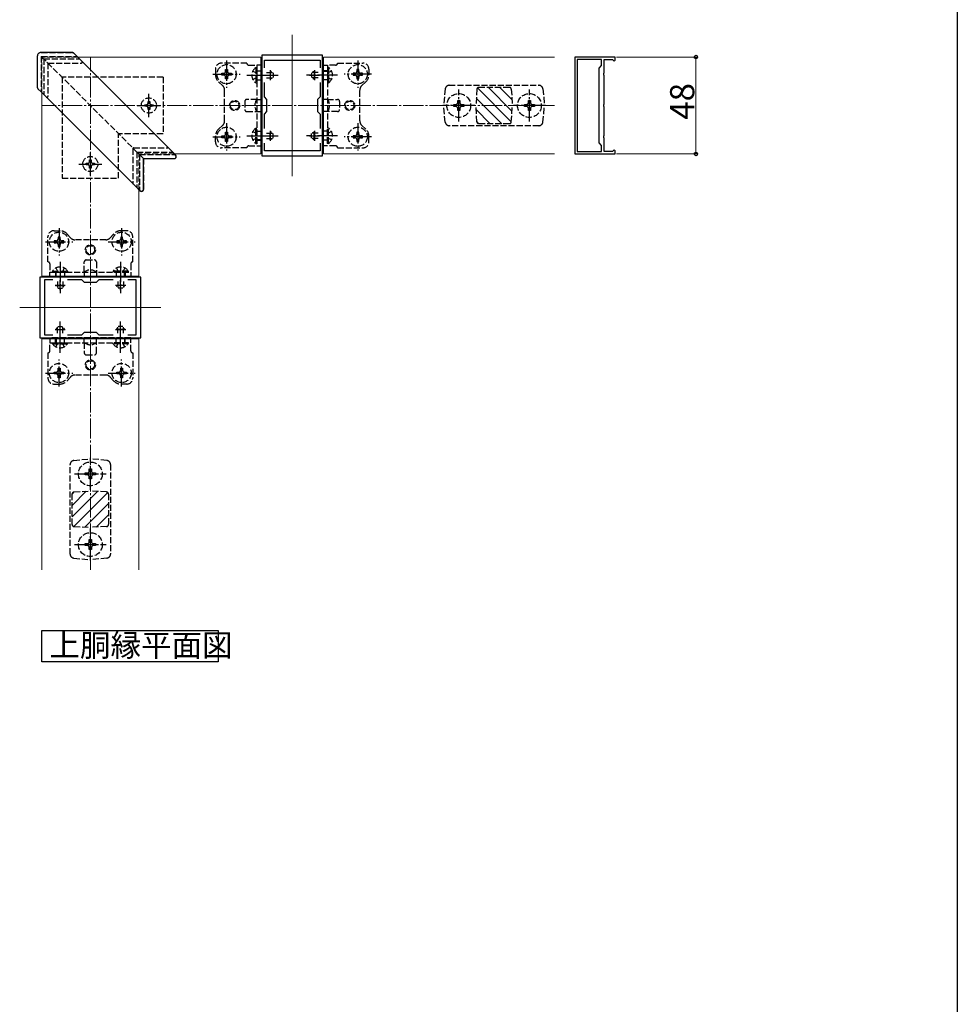
# Model space of a CAD drawing. Extents: x 0 to 1980, y 0 to 3204.
# Drawn here: x 1516 to 1980, y 1659 to 2147 of the extents above; entities that cross this region are included whole.
import ezdxf

# ---------------------------------------------------------------- set-up
doc = ezdxf.new("R2010")
doc.units = 0
doc.linetypes.add('YCENTER_1', pattern=[13, 10, -1, 1, -1])
doc.linetypes.add('YHIDDEN_1', pattern=[4, 3, -1])
doc.layers.add('USER1', color=3, linetype='CONTINUOUS')
doc.layers.add('YKK_ZWAK', color=7, linetype='CONTINUOUS')
for name, color, linetype, lineweight in [('YKK_11', 7, 'CONTINUOUS', 30), ('YKK_12', 2, 'CONTINUOUS', 13), ('YKK_13', 4, 'CONTINUOUS', 30), ('YKK_D', 6, 'CONTINUOUS', 13), ('YSS_K', 3, 'CONTINUOUS', 13)]:
    doc.layers.add(name, color=color, linetype=linetype, lineweight=lineweight)
doc.styles.get("Standard").update_dxf_attribs({"font": 'txt', "bigfont": 'BIGFONT'})

msp = doc.modelspace()

# ---------------------------------------------------------------- linework, layer by layer
at = {"layer": 'USER1'}
for p, q in [((1526.52, 1828.52), (1526.52, 1844.16)), ((1526.52, 1844.16), (1613.81, 1844.16)), ((1613.81, 1844.16), (1613.81, 1828.52)), ((1613.81, 1828.52), (1526.52, 1828.52))]:
    msp.add_line(p, q, dxfattribs=at)
at = {"layer": 'YKK_11', "linetype": 'ByBlock', "lineweight": -2, "ltscale": 0.5}
for p, q in [((1635.52, 2129.16), (1635.52, 2079.16)), ((1665.52, 2129.16), (1635.52, 2129.16)), ((1636.72, 2122.8), (1636.72, 2126.66)), ((1636.72, 2126.66), (1664.32, 2126.66)), ((1664.32, 2126.66), (1664.32, 2122.8)), ((1665.52, 2079.16), (1665.52, 2129.16)), ((1790.52, 2128.16), (1790.52, 2080.16)), ((1810.52, 2128.16), (1790.52, 2128.16)), ((1791.72, 2126.96), (1791.72, 2081.36)), ((1791.72, 2126.96), (1791.72, 2081.36)), ((1803.82, 2126.96), (1791.72, 2126.96)), ((1803.82, 2123.96), (1803.82, 2126.96)), ((1805.02, 2120.33), (1805.02, 2126.96)), ((1805.02, 2126.96), (1809.22, 2126.96)), ((1809.22, 2126.96), (1809.52, 2126.66)), ((1809.52, 2126.66), (1810.02, 2126.16)), ((1810.02, 2126.16), (1810.52, 2126.66)), ((1810.52, 2126.66), (1810.52, 2128.16)), ((1802.52, 2122.66), (1803.82, 2123.96)), ((1802.52, 2085.66), (1802.52, 2122.66)), ((1804.88, 2120.14), (1805.02, 2120.33)), ((1804.88, 2119.18), (1804.88, 2120.14)), ((1805.02, 2118.99), (1804.88, 2119.18)), ((1805.02, 2104.83), (1805.02, 2118.99)), ((1636.72, 2108.46), (1636.72, 2115.53)), ((1664.32, 2115.53), (1664.32, 2108.46)), ((1638.02, 2107.16), (1636.72, 2108.46)), ((1638.02, 2101.16), (1638.02, 2107.16)), ((1664.32, 2108.46), (1663.02, 2107.16)), ((1663.02, 2107.16), (1663.02, 2101.16)), ((1804.88, 2104.64), (1805.02, 2104.83)), ((1804.88, 2103.68), (1804.88, 2104.64)), ((1805.02, 2103.49), (1804.88, 2103.68)), ((1805.02, 2089.33), (1805.02, 2103.49)), ((1636.72, 2099.86), (1638.02, 2101.16)), ((1636.72, 2092.8), (1636.72, 2099.86)), ((1663.02, 2101.16), (1664.32, 2099.86)), ((1664.32, 2099.86), (1664.32, 2092.8)), ((1804.88, 2089.14), (1805.02, 2089.33)), ((1804.88, 2088.18), (1804.88, 2089.14)), ((1805.02, 2087.99), (1804.88, 2088.18)), ((1805.02, 2081.36), (1805.02, 2087.99)), ((1636.72, 2081.66), (1636.72, 2085.53)), ((1664.32, 2085.53), (1664.32, 2081.66)), ((1664.32, 2085.53), (1664.32, 2081.66)), ((1803.82, 2084.36), (1802.52, 2085.66)), ((1803.82, 2081.36), (1803.82, 2084.36)), ((1635.52, 2079.16), (1665.52, 2079.16)), ((1664.32, 2081.66), (1636.72, 2081.66)), ((1790.52, 2080.16), (1810.52, 2080.16)), ((1791.72, 2081.36), (1803.82, 2081.36)), ((1809.22, 2081.36), (1805.02, 2081.36)), ((1809.52, 2081.66), (1809.22, 2081.36)), ((1810.02, 2082.16), (1809.52, 2081.66)), ((1810.52, 2081.66), (1810.02, 2082.16)), ((1810.52, 2080.16), (1810.52, 2081.66)), ((1575.52, 2019.16), (1525.52, 2019.16)), ((1525.52, 2019.16), (1525.52, 1989.16)), ((1575.52, 1989.16), (1575.52, 2019.16)), ((1528.02, 1990.36), (1528.02, 2017.96)), ((1528.02, 2017.96), (1531.89, 2017.96)), ((1539.15, 2017.96), (1546.22, 2017.96)), ((1546.22, 2017.96), (1547.52, 2016.66)), ((1547.52, 2016.66), (1553.52, 2016.66)), ((1553.52, 2016.66), (1554.82, 2017.96)), ((1554.82, 2017.96), (1561.89, 2017.96)), ((1569.15, 2017.96), (1573.02, 2017.96)), ((1569.15, 2017.96), (1573.02, 2017.96)), ((1573.02, 2017.96), (1573.02, 1990.36)), ((1531.89, 1990.36), (1528.02, 1990.36)), ((1546.22, 1990.36), (1539.15, 1990.36)), ((1547.52, 1991.66), (1546.22, 1990.36)), ((1553.52, 1991.66), (1547.52, 1991.66)), ((1554.82, 1990.36), (1553.52, 1991.66)), ((1561.89, 1990.36), (1554.82, 1990.36)), ((1573.02, 1990.36), (1569.15, 1990.36)), ((1525.52, 1989.16), (1575.52, 1989.16))]:
    msp.add_line(p, q, dxfattribs=at)
at = {"layer": 'YKK_11', "ltscale": 0.5}
for p, q in [((1639.52, 2121.66), (1639.52, 2116.66)), ((1661.52, 2121.66), (1661.52, 2116.66)), ((1637.02, 2119.16), (1642.02, 2119.16)), ((1659.02, 2119.16), (1664.02, 2119.16)), ((1637.02, 2089.16), (1642.02, 2089.16)), ((1639.52, 2091.66), (1639.52, 2086.66)), ((1659.02, 2089.16), (1664.02, 2089.16)), ((1661.52, 2091.66), (1661.52, 2086.66)), ((1533.02, 2015.16), (1538.02, 2015.16)), ((1535.52, 2012.66), (1535.52, 2017.66)), ((1563.02, 2015.16), (1568.02, 2015.16)), ((1565.52, 2012.66), (1565.52, 2017.66)), ((1535.52, 1990.66), (1535.52, 1995.66)), ((1565.52, 1990.66), (1565.52, 1995.66)), ((1533.02, 1993.16), (1538.02, 1993.16)), ((1563.02, 1993.16), (1568.02, 1993.16))]:
    msp.add_line(p, q, dxfattribs=at)
at = {"layer": 'YKK_12'}
for p, q in [((1650.52, 2069.16), (1650.52, 2139.16)), ((1635.02, 2128.16), (1544.2, 2128.16)), ((1635.02, 2128.16), (1635.02, 2080.16)), ((1780.52, 2128.16), (1666.02, 2128.16)), ((1666.02, 2128.16), (1666.02, 2080.16)), ((1526.52, 2019.66), (1526.52, 2110.49)), ((1635.02, 2080.16), (1592.2, 2080.16)), ((1666.02, 2080.16), (1780.52, 2080.16)), ((1574.52, 2019.66), (1574.52, 2062.49)), ((1526.52, 2019.66), (1574.52, 2019.66)), ((1585.52, 2004.16), (1515.52, 2004.16)), ((1574.52, 1988.66), (1526.52, 1988.66)), ((1526.52, 1988.66), (1526.52, 1874.16)), ((1574.52, 1874.16), (1574.52, 1988.66))]:
    msp.add_line(p, q, dxfattribs=at)
at = {"layer": 'YKK_12', "linetype": 'YHIDDEN_1'}
for p, q in [((1526.52, 2128.16), (1574.52, 2080.16)), ((1526.52, 2128.16), (1574.52, 2080.16)), ((1544.2, 2128.16), (1526.52, 2128.16)), ((1526.52, 2110.49), (1526.52, 2128.16)), ((1592.2, 2080.16), (1574.52, 2080.16)), ((1574.52, 2062.49), (1574.52, 2080.16))]:
    msp.add_line(p, q, dxfattribs=at)
at = {"layer": 'YKK_13'}
for p, q in [((1524.22, 2128.46), (1524.22, 2113.2)), ((1524.22, 2128.46), (1524.22, 2113.2)), ((1541.48, 2130.46), (1526.22, 2130.46)), ((1541.48, 2130.46), (1526.22, 2130.46)), ((1542.19, 2130.17), (1543.99, 2128.37)), ((1542.19, 2130.17), (1543.99, 2128.37)), ((1543.99, 2128.37), (1590.99, 2081.37)), ((1543.99, 2128.37), (1590.99, 2081.37)), ((1526.31, 2110.69), (1524.51, 2112.49)), ((1526.31, 2110.69), (1524.51, 2112.49)), ((1573.31, 2063.69), (1526.31, 2110.69)), ((1573.31, 2063.69), (1526.31, 2110.69)), ((1574.02, 2080.66), (1576.82, 2077.86)), ((1574.02, 2080.66), (1576.82, 2077.86)), ((1576.82, 2062.6), (1576.82, 2077.86)), ((1576.82, 2077.86), (1592.08, 2077.86)), ((1576.82, 2062.6), (1576.82, 2077.86)), ((1576.82, 2077.86), (1592.08, 2077.86)), ((1590.99, 2081.37), (1592.79, 2079.57)), ((1590.99, 2081.37), (1592.79, 2079.57)), ((1575.11, 2061.89), (1573.31, 2063.69)), ((1575.11, 2061.89), (1573.31, 2063.69))]:
    msp.add_line(p, q, dxfattribs=at)
at = {"layer": 'YKK_13', "linetype": 'YHIDDEN_1'}
for p, q in [((1524.22, 2128.46), (1524.22, 2128.46)), ((1524.22, 2128.46), (1524.22, 2113.2)), ((1524.22, 2128.46), (1524.22, 2128.46)), ((1524.22, 2128.46), (1524.22, 2113.2)), ((1526.22, 2130.46), (1526.22, 2130.46)), ((1526.22, 2130.46), (1541.48, 2130.46)), ((1526.22, 2130.46), (1526.22, 2130.46)), ((1526.22, 2130.46), (1541.48, 2130.46)), ((1527.02, 2127.66), (1526.22, 2128.46)), ((1526.22, 2128.46), (1526.22, 2110.79)), ((1526.22, 2128.46), (1543.9, 2128.46)), ((1527.02, 2127.66), (1526.22, 2128.46)), ((1526.22, 2128.46), (1526.22, 2110.79)), ((1526.22, 2128.46), (1543.9, 2128.46)), ((1527.02, 2127.66), (1527.43, 2127.25)), ((1527.02, 2127.66), (1527.43, 2127.25)), ((1527.43, 2127.25), (1545.11, 2127.25)), ((1527.43, 2127.25), (1527.43, 2109.57)), ((1527.43, 2127.25), (1545.11, 2127.25)), ((1527.43, 2127.25), (1527.43, 2109.57)), ((1529.52, 2125.16), (1529.02, 2125.66)), ((1529.52, 2125.16), (1529.02, 2125.66)), ((1529.52, 2125.16), (1529.52, 2108.69)), ((1529.52, 2125.16), (1545.99, 2125.16)), ((1529.52, 2125.16), (1529.52, 2108.69)), ((1529.52, 2125.16), (1545.99, 2125.16)), ((1612.52, 2122.16), (1612.52, 2119.41)), ((1628.02, 2125.16), (1615.52, 2125.16)), ((1617.55, 2121.07), (1617.55, 2122.01)), ((1617.55, 2122.01), (1618.49, 2122.01)), ((1618.49, 2122.01), (1618.49, 2121.07)), ((1629.02, 2124.16), (1633.02, 2124.16)), ((1632.51, 2122.91), (1633.02, 2122.91)), ((1632.51, 2122.91), (1632.51, 2115.41)), ((1635.52, 2124.16), (1633.02, 2124.16)), ((1633.02, 2124.16), (1633.02, 2084.16)), ((1633.02, 2122.91), (1633.02, 2115.41)), ((1635.52, 2084.16), (1635.52, 2124.16)), ((1665.52, 2084.16), (1665.52, 2124.16)), ((1665.52, 2124.16), (1668.02, 2124.16)), ((1668.02, 2124.16), (1668.02, 2084.16)), ((1672.02, 2124.16), (1668.02, 2124.16)), ((1668.53, 2122.91), (1668.02, 2122.91)), ((1668.02, 2122.91), (1668.02, 2115.41)), ((1668.53, 2122.91), (1668.53, 2115.41)), ((1673.02, 2125.16), (1685.52, 2125.16)), ((1683.49, 2122.01), (1682.55, 2122.01)), ((1682.55, 2122.01), (1682.55, 2121.07)), ((1683.49, 2121.07), (1683.49, 2122.01)), ((1688.52, 2122.16), (1688.52, 2119.41)), ((1586.52, 2118.16), (1536.52, 2118.16)), ((1536.52, 2118.16), (1536.52, 2068.16)), ((1586.52, 2118.16), (1586.52, 2090.16)), ((1615.67, 2119.19), (1615.67, 2120.13)), ((1615.67, 2120.13), (1616.61, 2120.13)), ((1616.61, 2119.19), (1615.67, 2119.19)), ((1617.55, 2117.31), (1617.55, 2118.25)), ((1618.49, 2117.31), (1617.55, 2117.31)), ((1618.49, 2118.25), (1618.49, 2117.31)), ((1619.43, 2120.13), (1620.37, 2120.13)), ((1620.37, 2119.19), (1619.43, 2119.19)), ((1620.37, 2120.13), (1620.37, 2119.19)), ((1631.01, 2121.21), (1632.87, 2120.31)), ((1631.01, 2117.11), (1632.87, 2118.02)), ((1632.87, 2120.31), (1633.02, 2120.02)), ((1632.87, 2118.02), (1633.02, 2118.31)), ((1633.02, 2121.41), (1635.52, 2121.41)), ((1635.52, 2121.16), (1633.02, 2121.16)), ((1633.02, 2116.91), (1635.52, 2116.91)), ((1637.72, 2120.51), (1640.72, 2120.51)), ((1637.72, 2117.82), (1640.72, 2117.82)), ((1639.62, 2121.11), (1639.62, 2117.21)), ((1640.23, 2120.86), (1639.69, 2121.13)), ((1640.23, 2117.47), (1639.69, 2117.2)), ((1641.02, 2120.32), (1641.02, 2118.01)), ((1660.02, 2120.32), (1660.02, 2118.01)), ((1663.32, 2120.51), (1660.33, 2120.51)), ((1663.32, 2117.82), (1660.33, 2117.82)), ((1660.81, 2120.86), (1661.36, 2121.13)), ((1660.81, 2117.47), (1661.36, 2117.2)), ((1661.42, 2121.11), (1661.42, 2117.21)), ((1668.02, 2121.41), (1665.52, 2121.41)), ((1665.52, 2121.16), (1668.02, 2121.16)), ((1668.02, 2116.91), (1665.52, 2116.91)), ((1668.17, 2120.31), (1668.02, 2120.02)), ((1668.17, 2118.02), (1668.02, 2118.31)), ((1670.03, 2121.21), (1668.17, 2120.31)), ((1670.03, 2117.11), (1668.17, 2118.02)), ((1680.67, 2120.13), (1680.67, 2119.19)), ((1681.61, 2120.13), (1680.67, 2120.13)), ((1680.67, 2119.19), (1681.61, 2119.19)), ((1682.55, 2118.25), (1682.55, 2117.31)), ((1682.55, 2117.31), (1683.49, 2117.31)), ((1683.49, 2117.31), (1683.49, 2118.25)), ((1685.37, 2120.13), (1684.43, 2120.13)), ((1684.43, 2119.19), (1685.37, 2119.19)), ((1685.37, 2119.19), (1685.37, 2120.13)), ((1614.2, 2115.67), (1616.01, 2114.06)), ((1617.02, 2096.51), (1617.02, 2111.82)), ((1632.51, 2115.41), (1633.02, 2115.41)), ((1668.53, 2115.41), (1668.02, 2115.41)), ((1684.02, 2096.51), (1684.02, 2111.82)), ((1686.84, 2115.67), (1685.03, 2114.06)), ((1726.34, 2112.36), (1725.52, 2104.16)), ((1728.33, 2114.16), (1772.71, 2114.16)), ((1741.97, 2112.22), (1741.52, 2104.16)), ((1742.97, 2113.16), (1758.08, 2113.16)), ((1759.07, 2112.22), (1759.52, 2104.16)), ((1774.7, 2112.36), (1775.52, 2104.16)), ((1633.02, 2107.16), (1628.02, 2107.16)), ((1633.02, 2107.16), (1635.52, 2107.16)), ((1668.02, 2107.16), (1665.52, 2107.16)), ((1668.02, 2107.16), (1673.02, 2107.16)), ((1577.47, 2103.75), (1577.47, 2104.57)), ((1577.47, 2104.57), (1578.29, 2104.57)), ((1578.29, 2103.75), (1577.47, 2103.75)), ((1579.11, 2106.21), (1579.93, 2106.21)), ((1579.11, 2105.39), (1579.11, 2106.21)), ((1579.11, 2102.11), (1579.11, 2102.93)), ((1579.93, 2102.11), (1579.11, 2102.11)), ((1579.93, 2106.21), (1579.93, 2105.39)), ((1579.93, 2102.93), (1579.93, 2102.11)), ((1580.75, 2104.57), (1581.57, 2104.57)), ((1581.57, 2103.75), (1580.75, 2103.75)), ((1581.57, 2104.57), (1581.57, 2103.75)), ((1627.02, 2106.16), (1627.02, 2102.16)), ((1674.02, 2106.16), (1674.02, 2102.16)), ((1726.34, 2095.96), (1725.52, 2104.16)), ((1730.52, 2103.66), (1730.52, 2104.66)), ((1730.52, 2104.66), (1731.52, 2104.66)), ((1731.52, 2103.66), (1730.52, 2103.66)), ((1732.52, 2105.66), (1732.52, 2106.66)), ((1732.52, 2106.66), (1733.52, 2106.66)), ((1732.52, 2101.66), (1732.52, 2102.66)), ((1733.52, 2106.66), (1733.52, 2105.66)), ((1733.52, 2102.66), (1733.52, 2101.66)), ((1734.52, 2104.66), (1735.52, 2104.66)), ((1735.52, 2103.66), (1734.52, 2103.66)), ((1735.52, 2104.66), (1735.52, 2103.66)), ((1741.97, 2096.11), (1741.52, 2104.16)), ((1759.07, 2096.11), (1759.52, 2104.16)), ((1765.52, 2103.66), (1765.52, 2104.66)), ((1765.52, 2104.66), (1766.52, 2104.66)), ((1766.52, 2103.66), (1765.52, 2103.66)), ((1767.52, 2105.66), (1767.52, 2106.66)), ((1767.52, 2106.66), (1768.52, 2106.66)), ((1767.52, 2101.66), (1767.52, 2102.66)), ((1768.52, 2106.66), (1768.52, 2105.66)), ((1768.52, 2102.66), (1768.52, 2101.66)), ((1769.52, 2104.66), (1770.52, 2104.66)), ((1770.52, 2103.66), (1769.52, 2103.66)), ((1770.52, 2104.66), (1770.52, 2103.66)), ((1774.7, 2095.96), (1775.52, 2104.16)), ((1628.02, 2101.16), (1633.02, 2101.16)), ((1633.02, 2101.16), (1635.52, 2101.16)), ((1668.02, 2101.16), (1665.52, 2101.16)), ((1673.02, 2101.16), (1668.02, 2101.16)), ((1733.52, 2101.66), (1732.52, 2101.66)), ((1768.52, 2101.66), (1767.52, 2101.66)), ((1614.2, 2092.65), (1616.01, 2094.27)), ((1632.51, 2085.41), (1632.51, 2092.91)), ((1632.51, 2092.91), (1633.02, 2092.91)), ((1633.02, 2085.41), (1633.02, 2092.91)), ((1668.53, 2092.91), (1668.02, 2092.91)), ((1668.02, 2085.41), (1668.02, 2092.91)), ((1668.53, 2085.41), (1668.53, 2092.91)), ((1686.84, 2092.65), (1685.03, 2094.27)), ((1772.71, 2094.16), (1728.33, 2094.16)), ((1758.08, 2095.16), (1742.97, 2095.16)), ((1564.52, 2068.16), (1564.52, 2090.16)), ((1586.52, 2090.16), (1564.52, 2090.16)), ((1612.52, 2086.16), (1612.52, 2088.92)), ((1615.67, 2088.19), (1615.67, 2089.13)), ((1615.67, 2089.13), (1616.61, 2089.13)), ((1616.61, 2088.19), (1615.67, 2088.19)), ((1617.55, 2090.07), (1617.55, 2091.01)), ((1617.55, 2091.01), (1618.49, 2091.01)), ((1618.49, 2091.01), (1618.49, 2090.07)), ((1619.43, 2089.13), (1620.37, 2089.13)), ((1620.37, 2088.19), (1619.43, 2088.19)), ((1620.37, 2089.13), (1620.37, 2088.19)), ((1631.01, 2091.21), (1632.87, 2090.31)), ((1631.01, 2087.11), (1632.87, 2088.02)), ((1632.87, 2090.31), (1633.02, 2090.02)), ((1632.87, 2088.02), (1633.02, 2088.31)), ((1633.02, 2091.41), (1635.52, 2091.41)), ((1637.72, 2090.51), (1640.72, 2090.51)), ((1637.72, 2087.82), (1640.72, 2087.82)), ((1639.62, 2087.21), (1639.62, 2091.11)), ((1640.23, 2090.86), (1639.69, 2091.13)), ((1640.23, 2087.47), (1639.69, 2087.2)), ((1641.02, 2088.01), (1641.02, 2090.32)), ((1660.02, 2088.01), (1660.02, 2090.32)), ((1663.32, 2090.51), (1660.33, 2090.51)), ((1663.32, 2087.82), (1660.33, 2087.82)), ((1660.81, 2090.86), (1661.36, 2091.13)), ((1660.81, 2087.47), (1661.36, 2087.2)), ((1661.42, 2087.21), (1661.42, 2091.11)), ((1668.02, 2091.41), (1665.52, 2091.41)), ((1668.17, 2090.31), (1668.02, 2090.02)), ((1668.17, 2088.02), (1668.02, 2088.31)), ((1670.03, 2091.21), (1668.17, 2090.31)), ((1670.03, 2087.11), (1668.17, 2088.02)), ((1680.67, 2089.13), (1680.67, 2088.19)), ((1681.61, 2089.13), (1680.67, 2089.13)), ((1680.67, 2088.19), (1681.61, 2088.19)), ((1683.49, 2091.01), (1682.55, 2091.01)), ((1682.55, 2091.01), (1682.55, 2090.07)), ((1683.49, 2090.07), (1683.49, 2091.01)), ((1685.37, 2089.13), (1684.43, 2089.13)), ((1684.43, 2088.19), (1685.37, 2088.19)), ((1685.37, 2088.19), (1685.37, 2089.13)), ((1688.52, 2086.16), (1688.52, 2088.92)), ((1571.52, 2082.66), (1571.52, 2065.69)), ((1571.52, 2082.66), (1571.52, 2065.69)), ((1572.02, 2083.16), (1588.99, 2083.16)), ((1572.02, 2083.16), (1588.99, 2083.16)), ((1628.02, 2083.16), (1615.52, 2083.16)), ((1617.55, 2086.31), (1617.55, 2087.25)), ((1618.49, 2086.31), (1617.55, 2086.31)), ((1618.49, 2087.25), (1618.49, 2086.31)), ((1629.02, 2084.16), (1633.02, 2084.16)), ((1632.51, 2085.41), (1633.02, 2085.41)), ((1635.52, 2087.16), (1633.02, 2087.16)), ((1633.02, 2086.91), (1635.52, 2086.91)), ((1633.02, 2084.16), (1635.52, 2084.16)), ((1665.52, 2087.16), (1668.02, 2087.16)), ((1668.02, 2086.91), (1665.52, 2086.91)), ((1668.02, 2084.16), (1665.52, 2084.16)), ((1668.53, 2085.41), (1668.02, 2085.41)), ((1672.02, 2084.16), (1668.02, 2084.16)), ((1673.02, 2083.16), (1685.52, 2083.16)), ((1682.55, 2087.25), (1682.55, 2086.31)), ((1682.55, 2086.31), (1683.49, 2086.31)), ((1683.49, 2086.31), (1683.49, 2087.25)), ((1573.61, 2081.07), (1573.61, 2063.4)), ((1573.61, 2081.07), (1574.02, 2080.66)), ((1573.61, 2081.07), (1591.29, 2081.07)), ((1573.61, 2081.07), (1573.61, 2063.4)), ((1573.61, 2081.07), (1574.02, 2080.66)), ((1573.61, 2081.07), (1591.29, 2081.07)), ((1574.82, 2079.86), (1574.82, 2062.19)), ((1574.82, 2079.86), (1592.5, 2079.86)), ((1574.82, 2079.86), (1574.82, 2062.19)), ((1574.82, 2079.86), (1592.5, 2079.86)), ((1576.82, 2077.86), (1576.82, 2062.6)), ((1576.82, 2077.86), (1592.08, 2077.86)), ((1576.82, 2077.86), (1576.82, 2062.6)), ((1576.82, 2077.86), (1592.08, 2077.86)), ((1548.47, 2074.75), (1548.47, 2075.57)), ((1548.47, 2075.57), (1549.29, 2075.57)), ((1549.29, 2074.75), (1548.47, 2074.75)), ((1550.11, 2077.21), (1550.93, 2077.21)), ((1550.11, 2076.39), (1550.11, 2077.21)), ((1550.11, 2073.11), (1550.11, 2073.93)), ((1550.93, 2073.11), (1550.11, 2073.11)), ((1550.93, 2077.21), (1550.93, 2076.39)), ((1550.93, 2073.93), (1550.93, 2073.11)), ((1551.75, 2075.57), (1552.57, 2075.57)), ((1552.57, 2074.75), (1551.75, 2074.75)), ((1552.57, 2075.57), (1552.57, 2074.75)), ((1536.52, 2068.16), (1564.52, 2068.16)), ((1529.52, 2026.66), (1529.52, 2039.16)), ((1532.52, 2042.16), (1535.28, 2042.16)), ((1535.49, 2039.01), (1534.55, 2039.01)), ((1534.55, 2039.01), (1534.55, 2038.07)), ((1535.49, 2038.07), (1535.49, 2039.01)), ((1539.01, 2040.49), (1540.63, 2038.67)), ((1562.03, 2040.49), (1560.42, 2038.67)), ((1566.49, 2039.01), (1565.55, 2039.01)), ((1565.55, 2039.01), (1565.55, 2038.07)), ((1568.52, 2042.16), (1565.77, 2042.16)), ((1566.49, 2038.07), (1566.49, 2039.01)), ((1571.52, 2026.66), (1571.52, 2039.16)), ((1533.61, 2037.13), (1532.67, 2037.13)), ((1532.67, 2037.13), (1532.67, 2036.19)), ((1532.67, 2036.19), (1533.61, 2036.19)), ((1534.55, 2035.25), (1534.55, 2034.31)), ((1534.55, 2034.31), (1535.49, 2034.31)), ((1535.49, 2034.31), (1535.49, 2035.25)), ((1537.37, 2037.13), (1536.43, 2037.13)), ((1536.43, 2036.19), (1537.37, 2036.19)), ((1537.37, 2036.19), (1537.37, 2037.13)), ((1558.17, 2037.66), (1542.87, 2037.66)), ((1564.61, 2037.13), (1563.67, 2037.13)), ((1563.67, 2037.13), (1563.67, 2036.19)), ((1563.67, 2036.19), (1564.61, 2036.19)), ((1565.55, 2035.25), (1565.55, 2034.31)), ((1565.55, 2034.31), (1566.49, 2034.31)), ((1566.49, 2034.31), (1566.49, 2035.25)), ((1568.37, 2037.13), (1567.43, 2037.13)), ((1567.43, 2036.19), (1568.37, 2036.19)), ((1568.37, 2036.19), (1568.37, 2037.13)), ((1530.52, 2025.66), (1530.52, 2021.66)), ((1547.52, 2021.66), (1547.52, 2026.66)), ((1548.52, 2027.66), (1552.52, 2027.66)), ((1553.52, 2026.66), (1553.52, 2021.66)), ((1570.52, 2025.66), (1570.52, 2021.66)), ((1530.52, 2019.16), (1530.52, 2021.66)), ((1530.52, 2021.66), (1570.52, 2021.66)), ((1570.52, 2019.16), (1530.52, 2019.16)), ((1531.77, 2022.17), (1531.77, 2021.66)), ((1531.77, 2022.17), (1539.27, 2022.17)), ((1531.77, 2021.66), (1539.27, 2021.66)), ((1533.27, 2021.66), (1533.27, 2019.16)), ((1533.47, 2023.67), (1534.38, 2021.82)), ((1533.52, 2019.16), (1533.52, 2021.66)), ((1534.38, 2021.82), (1534.67, 2021.66)), ((1536.67, 2021.82), (1536.38, 2021.66)), ((1537.57, 2023.67), (1536.67, 2021.82)), ((1537.77, 2021.66), (1537.77, 2019.16)), ((1539.27, 2022.17), (1539.27, 2021.66)), ((1547.52, 2021.66), (1547.52, 2019.16)), ((1553.52, 2021.66), (1553.52, 2019.16)), ((1569.27, 2022.17), (1561.77, 2022.17)), ((1561.77, 2022.17), (1561.77, 2021.66)), ((1569.27, 2021.66), (1561.77, 2021.66)), ((1563.27, 2021.66), (1563.27, 2019.16)), ((1563.47, 2023.67), (1564.38, 2021.82)), ((1564.38, 2021.82), (1564.67, 2021.66)), ((1566.67, 2021.82), (1566.38, 2021.66)), ((1567.57, 2023.67), (1566.67, 2021.82)), ((1567.52, 2019.16), (1567.52, 2021.66)), ((1567.77, 2021.66), (1567.77, 2019.16)), ((1569.27, 2022.17), (1569.27, 2021.66)), ((1570.52, 2021.66), (1570.52, 2019.16)), ((1533.83, 2014.45), (1533.55, 2015)), ((1533.57, 2015.06), (1537.47, 2015.06)), ((1534.18, 2016.96), (1534.18, 2013.97)), ((1536.87, 2016.96), (1536.87, 2013.97)), ((1537.22, 2014.45), (1537.49, 2015)), ((1563.83, 2014.45), (1563.55, 2015)), ((1567.47, 2015.06), (1563.57, 2015.06)), ((1564.18, 2016.96), (1564.18, 2013.97)), ((1566.87, 2016.96), (1566.87, 2013.97)), ((1567.22, 2014.45), (1567.49, 2015)), ((1534.37, 2013.66), (1536.68, 2013.66)), ((1566.68, 2013.66), (1564.37, 2013.66)), ((1533.83, 1993.87), (1533.55, 1993.33)), ((1533.57, 1993.26), (1537.47, 1993.26)), ((1534.18, 1991.36), (1534.18, 1994.36)), ((1534.37, 1994.66), (1536.68, 1994.66)), ((1536.87, 1991.36), (1536.87, 1994.36)), ((1537.22, 1993.87), (1537.49, 1993.33)), ((1563.83, 1993.87), (1563.55, 1993.33)), ((1567.47, 1993.26), (1563.57, 1993.26)), ((1564.18, 1991.36), (1564.18, 1994.36)), ((1566.68, 1994.66), (1564.37, 1994.66)), ((1566.87, 1991.36), (1566.87, 1994.36)), ((1567.22, 1993.87), (1567.49, 1993.33)), ((1570.52, 1989.16), (1530.52, 1989.16)), ((1530.52, 1989.16), (1530.52, 1986.66)), ((1530.52, 1986.66), (1570.52, 1986.66)), ((1530.52, 1982.66), (1530.52, 1986.66)), ((1531.77, 1986.15), (1531.77, 1986.66)), ((1531.77, 1986.66), (1539.27, 1986.66)), ((1531.77, 1986.15), (1539.27, 1986.15)), ((1533.27, 1986.66), (1533.27, 1989.16)), ((1533.47, 1984.65), (1534.38, 1986.51)), ((1533.52, 1989.16), (1533.52, 1986.66)), ((1534.38, 1986.51), (1534.67, 1986.66)), ((1536.67, 1986.51), (1536.38, 1986.66)), ((1537.57, 1984.65), (1536.67, 1986.51)), ((1537.77, 1986.66), (1537.77, 1989.16)), ((1539.27, 1986.15), (1539.27, 1986.66)), ((1547.52, 1986.66), (1547.52, 1989.16)), ((1547.52, 1986.66), (1547.52, 1981.66)), ((1553.52, 1986.66), (1553.52, 1989.16)), ((1553.52, 1981.66), (1553.52, 1986.66)), ((1561.77, 1986.15), (1561.77, 1986.66)), ((1569.27, 1986.66), (1561.77, 1986.66)), ((1569.27, 1986.15), (1561.77, 1986.15)), ((1563.27, 1986.66), (1563.27, 1989.16)), ((1563.47, 1984.65), (1564.38, 1986.51)), ((1564.38, 1986.51), (1564.67, 1986.66)), ((1566.67, 1986.51), (1566.38, 1986.66)), ((1567.57, 1984.65), (1566.67, 1986.51)), ((1567.52, 1989.16), (1567.52, 1986.66)), ((1567.77, 1986.66), (1567.77, 1989.16)), ((1569.27, 1986.15), (1569.27, 1986.66)), ((1570.52, 1986.66), (1570.52, 1989.16)), ((1570.52, 1982.66), (1570.52, 1986.66)), ((1529.52, 1981.66), (1529.52, 1969.16)), ((1548.52, 1980.66), (1552.52, 1980.66)), ((1571.52, 1981.66), (1571.52, 1969.16)), ((1532.67, 1971.19), (1532.67, 1972.13)), ((1532.67, 1972.13), (1533.61, 1972.13)), ((1533.61, 1971.19), (1532.67, 1971.19)), ((1534.55, 1974.01), (1535.49, 1974.01)), ((1534.55, 1973.07), (1534.55, 1974.01)), ((1535.49, 1974.01), (1535.49, 1973.07)), ((1536.43, 1972.13), (1537.37, 1972.13)), ((1537.37, 1971.19), (1536.43, 1971.19)), ((1537.37, 1972.13), (1537.37, 1971.19)), ((1558.17, 1970.66), (1542.87, 1970.66)), ((1563.67, 1971.19), (1563.67, 1972.13)), ((1563.67, 1972.13), (1564.61, 1972.13)), ((1564.61, 1971.19), (1563.67, 1971.19)), ((1565.55, 1974.01), (1566.49, 1974.01)), ((1565.55, 1973.07), (1565.55, 1974.01)), ((1566.49, 1974.01), (1566.49, 1973.07)), ((1567.43, 1972.13), (1568.37, 1972.13)), ((1568.37, 1971.19), (1567.43, 1971.19)), ((1568.37, 1972.13), (1568.37, 1971.19)), ((1532.52, 1966.16), (1535.28, 1966.16)), ((1534.55, 1969.31), (1534.55, 1970.25)), ((1535.49, 1969.31), (1534.55, 1969.31)), ((1535.49, 1970.25), (1535.49, 1969.31)), ((1539.01, 1967.84), (1540.63, 1969.66)), ((1562.03, 1967.84), (1560.42, 1969.66)), ((1565.55, 1969.31), (1565.55, 1970.25)), ((1566.49, 1969.31), (1565.55, 1969.31)), ((1568.52, 1966.16), (1565.77, 1966.16)), ((1566.49, 1970.25), (1566.49, 1969.31)), ((1542.32, 1928.34), (1550.52, 1929.16)), ((1558.72, 1928.34), (1550.52, 1929.16)), ((1540.52, 1881.97), (1540.52, 1926.35)), ((1548.02, 1921.16), (1548.02, 1922.16)), ((1548.02, 1922.16), (1549.02, 1922.16)), ((1550.02, 1924.16), (1551.02, 1924.16)), ((1550.02, 1923.16), (1550.02, 1924.16)), ((1551.02, 1924.16), (1551.02, 1923.16)), ((1552.02, 1922.16), (1553.02, 1922.16)), ((1553.02, 1922.16), (1553.02, 1921.16)), ((1560.52, 1926.35), (1560.52, 1881.97)), ((1549.02, 1921.16), (1548.02, 1921.16)), ((1550.02, 1919.16), (1550.02, 1920.16)), ((1551.02, 1919.16), (1550.02, 1919.16)), ((1551.02, 1920.16), (1551.02, 1919.16)), ((1553.02, 1921.16), (1552.02, 1921.16)), ((1542.47, 1912.72), (1550.52, 1913.16)), ((1558.58, 1912.72), (1550.52, 1913.16)), ((1541.52, 1896.61), (1541.52, 1911.72)), ((1559.52, 1911.72), (1559.52, 1896.61)), ((1542.47, 1895.61), (1550.52, 1895.16)), ((1558.58, 1895.61), (1550.52, 1895.16)), ((1550.02, 1889.16), (1551.02, 1889.16)), ((1550.02, 1888.16), (1550.02, 1889.16)), ((1551.02, 1889.16), (1551.02, 1888.16)), ((1548.02, 1886.16), (1548.02, 1887.16)), ((1548.02, 1887.16), (1549.02, 1887.16)), ((1549.02, 1886.16), (1548.02, 1886.16)), ((1550.02, 1884.16), (1550.02, 1885.16)), ((1551.02, 1884.16), (1550.02, 1884.16)), ((1551.02, 1885.16), (1551.02, 1884.16)), ((1552.02, 1887.16), (1553.02, 1887.16)), ((1553.02, 1886.16), (1552.02, 1886.16)), ((1553.02, 1887.16), (1553.02, 1886.16)), ((1542.32, 1879.98), (1550.52, 1879.16)), ((1558.72, 1879.98), (1550.52, 1879.16))]:
    msp.add_line(p, q, dxfattribs=at)
at = {"layer": 'YKK_13', "linetype": 'YCENTER_1'}
for p, q in [((1618.02, 2126.41), (1618.02, 2112.91)), ((1683.02, 2126.41), (1683.02, 2112.91)), ((1611.27, 2119.66), (1624.77, 2119.66)), ((1628.02, 2119.16), (1643.52, 2119.16)), ((1673.02, 2119.16), (1657.52, 2119.16)), ((1689.77, 2119.66), (1676.27, 2119.66)), ((1733.02, 2096.26), (1733.02, 2112.06)), ((1768.02, 2096.26), (1768.02, 2112.06)), ((1740.92, 2104.16), (1725.12, 2104.16)), ((1775.92, 2104.16), (1760.12, 2104.16)), ((1618.02, 2095.41), (1618.02, 2081.91)), ((1683.02, 2095.41), (1683.02, 2081.91)), ((1611.27, 2088.66), (1624.77, 2088.66)), ((1628.02, 2089.16), (1643.52, 2089.16)), ((1673.02, 2089.16), (1657.52, 2089.16)), ((1689.77, 2088.66), (1676.27, 2088.66)), ((1535.02, 2043.41), (1535.02, 2029.91)), ((1566.02, 2043.41), (1566.02, 2029.91)), ((1528.27, 2036.66), (1541.77, 2036.66)), ((1559.27, 2036.66), (1572.77, 2036.66)), ((1535.52, 2026.66), (1535.52, 2011.16)), ((1565.52, 2026.66), (1565.52, 2011.16)), ((1535.52, 1981.66), (1535.52, 1997.16)), ((1565.52, 1981.66), (1565.52, 1997.16)), ((1535.02, 1964.91), (1535.02, 1978.41)), ((1566.02, 1964.91), (1566.02, 1978.41)), ((1528.27, 1971.66), (1541.77, 1971.66)), ((1559.27, 1971.66), (1572.77, 1971.66)), ((1550.52, 1913.76), (1550.52, 1929.56)), ((1542.62, 1921.66), (1558.42, 1921.66)), ((1550.52, 1878.76), (1550.52, 1894.56)), ((1542.62, 1886.66), (1558.42, 1886.66))]:
    msp.add_line(p, q, dxfattribs=at)
at = {"layer": 'YKK_13', "linetype": 'Continuous'}
for p, q in [((1759.07, 2096.05), (1742.25, 2112.86)), ((1759.37, 2101.41), (1747.61, 2113.16)), ((1759.36, 2107.07), (1753.27, 2113.16)), ((1754.3, 2095.16), (1741.72, 2107.74)), ((1748.64, 2095.16), (1741.63, 2102.17)), ((1742.99, 2095.16), (1741.96, 2096.18)), ((1541.52, 1906.04), (1548.53, 1913.05)), ((1541.52, 1900.39), (1554.1, 1912.96)), ((1541.52, 1911.7), (1542.54, 1912.72)), ((1542.41, 1895.62), (1559.22, 1912.43)), ((1547.77, 1895.32), (1559.52, 1907.07)), ((1553.43, 1895.32), (1559.52, 1901.41))]:
    msp.add_line(p, q, dxfattribs=at)
at = {"layer": 'YKK_13', "linetype": 'YCENTER_1', "ltscale": 0.5}
for p, q in [((1579.52, 2098.41), (1579.52, 2109.91)), ((1573.77, 2104.16), (1585.27, 2104.16)), ((1550.52, 2069.41), (1550.52, 2080.91)), ((1544.77, 2075.16), (1556.27, 2075.16))]:
    msp.add_line(p, q, dxfattribs=at)
at = {"layer": 'YKK_13', "linetype": 'YHIDDEN_1'}
for centre, radius in [((1618.02, 2119.66), 4.75), ((1683.02, 2119.66), 4.75), ((1579.52, 2104.16), 3.75), ((1733.02, 2104.16), 5.9), ((1768.02, 2104.16), 5.9), ((1622.02, 2104.16), 2.5), ((1622.02, 2104.16), 2.1), ((1679.02, 2104.16), 2.5), ((1679.02, 2104.16), 2.1), ((1618.02, 2088.66), 4.75), ((1683.02, 2088.66), 4.75), ((1550.52, 2075.16), 3.75), ((1535.02, 2036.66), 4.75), ((1566.02, 2036.66), 4.75), ((1550.52, 2032.66), 2.5), ((1550.52, 2032.66), 2.1), ((1535.02, 1971.66), 4.75), ((1550.52, 1975.66), 2.5), ((1550.52, 1975.66), 2.1), ((1566.02, 1971.66), 4.75), ((1550.52, 1921.66), 5.9), ((1550.52, 1886.66), 5.9)]:
    msp.add_circle(centre, radius, dxfattribs=at)
at = {"layer": 'YKK_13'}
for centre, start, end in [((1541.48, 2129.46), 45, 89.7777), ((1541.48, 2129.46), 45, 89.7777), ((1525.22, 2113.2), 180.5846, 225), ((1525.22, 2113.2), 180.5846, 225), ((1592.08, 2078.86), 269.6215, 45), ((1592.08, 2078.86), 269.6215, 45), ((1575.82, 2062.6), 225, 0.3218), ((1575.82, 2062.6), 225, 0.3218)]:
    msp.add_arc(centre, 1, start, end, dxfattribs=at)
at = {"layer": 'YKK_13', "linetype": 'YHIDDEN_1'}
for centre, radius, start, end in [((1545.99, 2125.66), 0.5, 270, 45), ((1545.99, 2125.66), 0.5, 270, 45), ((1615.52, 2122.16), 3, 90, 180), ((1629.02, 2125.16), 1, 180, 270), ((1635.05, 2119.16), 4.53, 124.0667, 235.9333), ((1665.99, 2119.16), 4.53, 304.0667, 55.9333), ((1672.02, 2125.16), 1, 270, 0), ((1685.52, 2122.16), 3, 0, 90), ((1617.52, 2119.41), 5, 180, 228.3665), ((1616.61, 2121.07), 0.94, 270, 0), ((1616.61, 2118.25), 0.94, 0, 90), ((1619.43, 2121.07), 0.94, 180, 270), ((1619.43, 2118.25), 0.94, 90, 180), ((1681.61, 2121.07), 0.94, 270, 0), ((1681.61, 2118.25), 0.94, 0, 90), ((1684.43, 2121.07), 0.94, 180, 270), ((1684.43, 2118.25), 0.94, 90, 180), ((1683.52, 2119.41), 5, 311.6335, 0), ((1614.02, 2111.82), 3, 0, 48.3665), ((1687.02, 2111.82), 3, 131.6335, 180), ((1728.33, 2112.16), 2, 90, 174.2894), ((1742.97, 2112.16), 1, 90, 176.8202), ((1758.08, 2112.16), 1, 3.1798, 90), ((1772.71, 2112.16), 2, 5.7106, 90), ((1529.02, 2108.69), 0.5, 225, 0), ((1529.02, 2108.69), 0.5, 225, 0), ((1628.02, 2106.16), 1, 90, 180), ((1637.02, 2104.16), 5, 143.1301, 216.8699), ((1664.02, 2104.16), 5, 323.1301, 36.8699), ((1673.02, 2106.16), 1, 0, 90), ((1578.29, 2105.39), 0.82, 270, 0), ((1578.29, 2102.93), 0.82, 0, 90), ((1580.75, 2105.39), 0.82, 180, 270), ((1580.75, 2102.93), 0.82, 90, 180), ((1628.02, 2102.16), 1, 180, 270), ((1673.02, 2102.16), 1, 270, 0), ((1731.52, 2105.66), 1, 270, 0), ((1731.52, 2102.66), 1, 0, 90), ((1734.52, 2105.66), 1, 180, 270), ((1734.52, 2102.66), 1, 90, 180), ((1766.52, 2105.66), 1, 270, 0), ((1766.52, 2102.66), 1, 0, 90), ((1769.52, 2105.66), 1, 180, 270), ((1769.52, 2102.66), 1, 90, 180), ((1617.52, 2088.92), 5, 131.6335, 180), ((1614.02, 2096.51), 3, 311.6335, 0), ((1635.05, 2089.16), 4.53, 124.0667, 235.9333), ((1665.99, 2089.16), 4.53, 304.0667, 55.9333), ((1687.02, 2096.51), 3, 180, 228.3665), ((1683.52, 2088.92), 5, 0, 48.3665), ((1728.33, 2096.16), 2, 185.7106, 270), ((1742.97, 2096.16), 1, 183.1798, 270), ((1758.08, 2096.16), 1, 270, 356.8202), ((1772.71, 2096.16), 2, 270, 354.2894), ((1616.61, 2090.07), 0.94, 270, 0), ((1616.61, 2087.25), 0.94, 0, 90), ((1619.43, 2090.07), 0.94, 180, 270), ((1619.43, 2087.25), 0.94, 90, 180), ((1681.61, 2090.07), 0.94, 270, 0), ((1681.61, 2087.25), 0.94, 0, 90), ((1684.43, 2090.07), 0.94, 180, 270), ((1684.43, 2087.25), 0.94, 90, 180), ((1572.02, 2082.66), 0.5, 90, 180), ((1572.02, 2082.66), 0.5, 90, 180), ((1588.99, 2082.66), 0.5, 45, 90), ((1588.99, 2082.66), 0.5, 45, 90), ((1615.52, 2086.16), 3, 180, 270), ((1629.02, 2083.16), 1, 90, 180), ((1672.02, 2083.16), 1, 0, 90), ((1685.52, 2086.16), 3, 270, 0), ((1549.29, 2076.39), 0.82, 270, 0), ((1549.29, 2073.93), 0.82, 0, 90), ((1551.75, 2076.39), 0.82, 180, 270), ((1551.75, 2073.93), 0.82, 90, 180), ((1572.02, 2065.69), 0.5, 180, 225), ((1572.02, 2065.69), 0.5, 180, 225), ((1532.52, 2039.16), 3, 90, 180), ((1535.28, 2037.16), 5, 41.6335, 90), ((1542.87, 2040.66), 3, 221.6335, 270), ((1558.17, 2040.66), 3, 270, 318.3665), ((1565.77, 2037.16), 5, 90, 138.3665), ((1568.52, 2039.16), 3, 0, 90), ((1533.61, 2038.07), 0.94, 270, 0), ((1533.61, 2035.25), 0.94, 0, 90), ((1536.43, 2038.07), 0.94, 180, 270), ((1536.43, 2035.25), 0.94, 90, 180), ((1564.61, 2038.07), 0.94, 270, 0), ((1564.61, 2035.25), 0.94, 0, 90), ((1567.43, 2038.07), 0.94, 180, 270), ((1567.43, 2035.25), 0.94, 90, 180), ((1529.52, 2025.66), 1, 0, 90), ((1535.52, 2019.64), 4.53, 34.0667, 145.9333), ((1548.52, 2026.66), 1, 90, 180), ((1552.52, 2026.66), 1, 0, 90), ((1565.52, 2019.64), 4.53, 34.0667, 145.9333), ((1571.52, 2025.66), 1, 90, 180), ((1550.52, 2017.66), 5, 53.1301, 126.8699), ((1535.52, 1988.69), 4.53, 214.0667, 325.9333), ((1550.52, 1990.66), 5, 233.1301, 306.8699), ((1565.52, 1988.69), 4.53, 214.0667, 325.9333), ((1529.52, 1982.66), 1, 270, 0), ((1548.52, 1981.66), 1, 180, 270), ((1552.52, 1981.66), 1, 270, 0), ((1571.52, 1982.66), 1, 180, 270), ((1533.61, 1973.07), 0.94, 270, 0), ((1533.61, 1970.25), 0.94, 0, 90), ((1536.43, 1973.07), 0.94, 180, 270), ((1536.43, 1970.25), 0.94, 90, 180), ((1542.87, 1967.66), 3, 90, 138.3665), ((1558.17, 1967.66), 3, 41.6335, 90), ((1564.61, 1973.07), 0.94, 270, 0), ((1564.61, 1970.25), 0.94, 0, 90), ((1567.43, 1973.07), 0.94, 180, 270), ((1567.43, 1970.25), 0.94, 90, 180), ((1532.52, 1969.16), 3, 180, 270), ((1535.28, 1971.16), 5, 270, 318.3665), ((1565.77, 1971.16), 5, 221.6335, 270), ((1568.52, 1969.16), 3, 270, 0), ((1542.52, 1926.35), 2, 95.7106, 180), ((1558.52, 1926.35), 2, 0, 84.2894), ((1549.02, 1923.16), 1, 270, 0), ((1552.02, 1923.16), 1, 180, 270), ((1549.02, 1920.16), 1, 0, 90), ((1552.02, 1920.16), 1, 90, 180), ((1542.52, 1911.72), 1, 93.1798, 180), ((1558.52, 1911.72), 1, 0, 86.8202), ((1542.52, 1896.61), 1, 180, 266.8202), ((1558.52, 1896.61), 1, 273.1798, 0), ((1549.02, 1888.16), 1, 270, 0), ((1552.02, 1888.16), 1, 180, 270), ((1549.02, 1885.16), 1, 0, 90), ((1552.02, 1885.16), 1, 90, 180), ((1542.52, 1881.97), 2, 180, 264.2894), ((1558.52, 1881.97), 2, 275.7106, 0)]:
    msp.add_arc(centre, radius, start, end, dxfattribs=at)
at = {"layer": 'YKK_13'}
msp.add_open_spline([(1526.22, 2130.46), (1526.09, 2130.46), (1525.96, 2130.45), (1525.7, 2130.4), (1525.58, 2130.36), (1525.34, 2130.26), (1525.22, 2130.2), (1525, 2130.05), (1524.9, 2129.97), (1524.63, 2129.69), (1524.48, 2129.47), (1524.28, 2128.99), (1524.22, 2128.73), (1524.22, 2128.47)], degree=3, knots=[0, 0, 0, 0, 0.125, 0.125, 0.25, 0.25, 0.375, 0.375, 0.5, 0.5, 0.75, 0.75, 1, 1, 1, 1], dxfattribs=at)
msp.add_open_spline([(1526.22, 2130.46), (1526.09, 2130.46), (1525.96, 2130.45), (1525.7, 2130.4), (1525.58, 2130.36), (1525.34, 2130.26), (1525.22, 2130.2), (1525, 2130.05), (1524.9, 2129.97), (1524.63, 2129.69), (1524.48, 2129.47), (1524.28, 2128.99), (1524.22, 2128.73), (1524.22, 2128.47)], degree=3, knots=[0, 0, 0, 0, 0.125, 0.125, 0.25, 0.25, 0.375, 0.375, 0.5, 0.5, 0.75, 0.75, 1, 1, 1, 1], dxfattribs=at)
for points in [[(1524.22, 2128.46), (1524.22, 2128.46), (1524.22, 2128.46), (1524.22, 2128.47)], [(1524.22, 2128.46), (1524.22, 2128.46), (1524.22, 2128.46), (1524.22, 2128.47)], [(1526.22, 2130.46), (1526.22, 2130.46), (1526.22, 2130.46), (1526.22, 2130.46)], [(1526.22, 2130.46), (1526.22, 2130.46), (1526.22, 2130.46), (1526.22, 2130.46)]]:
    msp.add_open_spline(points, degree=3, dxfattribs=at)
at = {"layer": 'YKK_13', "linetype": 'YHIDDEN_1'}
for points in [[(1541.49, 2130.46), (1541.48, 2130.46), (1541.48, 2130.46), (1541.48, 2130.46)], [(1541.49, 2130.46), (1541.48, 2130.46), (1541.48, 2130.46), (1541.48, 2130.46)], [(1524.22, 2113.2), (1524.22, 2113.2), (1524.22, 2113.2), (1524.22, 2113.2)], [(1524.22, 2113.2), (1524.22, 2113.2), (1524.22, 2113.2), (1524.22, 2113.2)], [(1592.09, 2077.86), (1592.08, 2077.86), (1592.08, 2077.86), (1592.08, 2077.86)], [(1592.09, 2077.86), (1592.08, 2077.86), (1592.08, 2077.86), (1592.08, 2077.86)], [(1576.82, 2062.6), (1576.82, 2062.6), (1576.82, 2062.6), (1576.82, 2062.6)], [(1576.82, 2062.6), (1576.82, 2062.6), (1576.82, 2062.6), (1576.82, 2062.6)]]:
    msp.add_open_spline(points, degree=3, dxfattribs=at)
for points, knots in [([(1541.49, 2130.46), (1541.62, 2130.46), (1541.75, 2130.44), (1541.99, 2130.34), (1542.1, 2130.26), (1542.19, 2130.17)], [0, 0, 0, 0, 0.5, 0.5, 1, 1, 1, 1]), ([(1541.49, 2130.46), (1541.62, 2130.46), (1541.75, 2130.44), (1541.99, 2130.34), (1542.1, 2130.26), (1542.19, 2130.17)], [0, 0, 0, 0, 0.5, 0.5, 1, 1, 1, 1]), ([(1524.22, 2113.2), (1524.22, 2113.07), (1524.25, 2112.94), (1524.32, 2112.76), (1524.35, 2112.7), (1524.43, 2112.59), (1524.47, 2112.54), (1524.51, 2112.49)], [0, 0, 0, 0, 0.5, 0.5, 0.75, 0.75, 1, 1, 1, 1]), ([(1524.22, 2113.2), (1524.22, 2113.07), (1524.25, 2112.94), (1524.32, 2112.76), (1524.35, 2112.7), (1524.43, 2112.59), (1524.47, 2112.54), (1524.51, 2112.49)], [0, 0, 0, 0, 0.5, 0.5, 0.75, 0.75, 1, 1, 1, 1]), ([(1592.09, 2077.86), (1592.18, 2077.86), (1592.28, 2077.88), (1592.47, 2077.94), (1592.56, 2077.98), (1592.8, 2078.14), (1592.93, 2078.3), (1593.08, 2078.66), (1593.1, 2078.87), (1593.05, 2079.16), (1593.01, 2079.25), (1592.92, 2079.42), (1592.86, 2079.5), (1592.79, 2079.57)], [0, 0, 0, 0, 0.125, 0.125, 0.25, 0.25, 0.5, 0.5, 0.75, 0.75, 0.875, 0.875, 1, 1, 1, 1]), ([(1592.09, 2077.86), (1592.18, 2077.86), (1592.28, 2077.88), (1592.47, 2077.94), (1592.56, 2077.98), (1592.8, 2078.14), (1592.93, 2078.3), (1593.08, 2078.66), (1593.1, 2078.87), (1593.05, 2079.16), (1593.01, 2079.25), (1592.92, 2079.42), (1592.86, 2079.5), (1592.79, 2079.57)], [0, 0, 0, 0, 0.125, 0.125, 0.25, 0.25, 0.5, 0.5, 0.75, 0.75, 0.875, 0.875, 1, 1, 1, 1]), ([(1576.82, 2062.6), (1576.82, 2062.4), (1576.76, 2062.21), (1576.54, 2061.88), (1576.38, 2061.75), (1576.02, 2061.6), (1575.82, 2061.58), (1575.43, 2061.66), (1575.25, 2061.76), (1575.11, 2061.89)], [0, 0, 0, 0, 0.25, 0.25, 0.5, 0.5, 0.75, 0.75, 1, 1, 1, 1]), ([(1576.82, 2062.6), (1576.82, 2062.4), (1576.76, 2062.21), (1576.54, 2061.88), (1576.38, 2061.75), (1576.02, 2061.6), (1575.82, 2061.58), (1575.43, 2061.66), (1575.25, 2061.76), (1575.11, 2061.89)], [0, 0, 0, 0, 0.25, 0.25, 0.5, 0.5, 0.75, 0.75, 1, 1, 1, 1])]:
    msp.add_open_spline(points, degree=3, knots=knots, dxfattribs=at)
at = {"layer": 'YKK_D'}
for p, q in [((1811.22, 2128.16), (1851.52, 2128.16)), ((1850.52, 2128.16), (1850.52, 2080.16)), ((1811.22, 2080.16), (1851.52, 2080.16))]:
    msp.add_line(p, q, dxfattribs=at)
at = {"layer": 'YKK_D', "linetype": 'ByBlock', "lineweight": -2}
for centre in [(1850.52, 2128.16), (1850.52, 2080.16)]:
    msp.add_circle(centre, 0.85, dxfattribs=at)
at = {"layer": 'YKK_ZWAK'}
msp.add_line((1980, 3120), (1980, 0), dxfattribs=at)
at = {"layer": 'YSS_K', "linetype": 'YCENTER_1'}
for p, q in [((1550.52, 1874.16), (1550.52, 2128.16)), ((1780.52, 2104.16), (1526.52, 2104.16))]:
    msp.add_line(p, q, dxfattribs=at)

# ---------------------------------------------------------------- texts
at = {"layer": 'USER1'}
msp.add_text('上胴縁平面図', height=11.084, dxfattribs=at).set_placement((1530.27, 1831.25))
at = {"layer": 'YKK_D'}
msp.add_text('48', height=12, rotation=90, dxfattribs=at).set_placement((1849.72, 2097.12))

doc.saveas('drawing.dxf')
